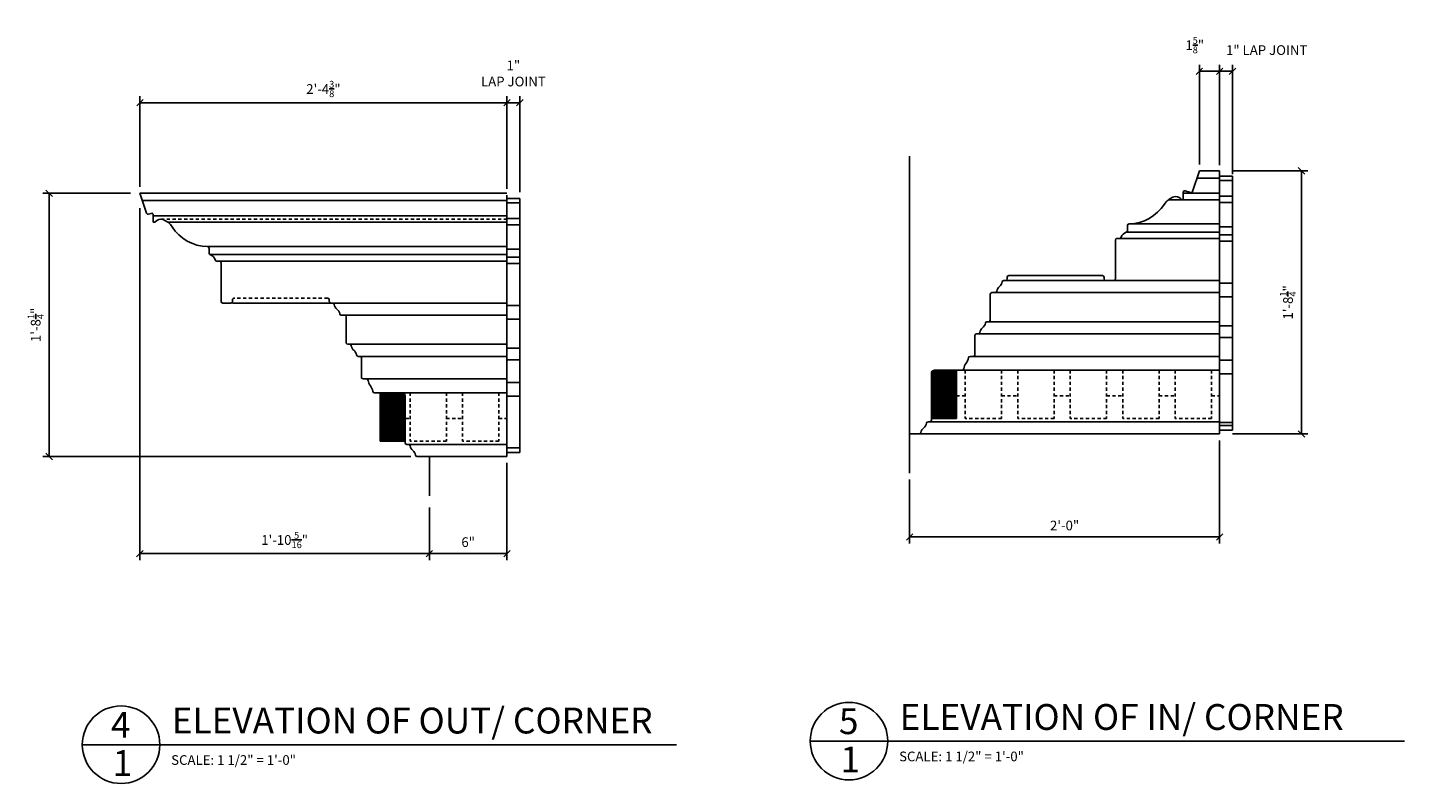
# Model space of a CAD drawing. Extents: x 4 to 128, y 6 to 89.
# Drawn here: x 74 to 127, y 6 to 36 of the extents above; entities that cross this region are included whole.
import ezdxf

# ---------------------------------------------------------------- set-up
doc = ezdxf.new("R2010")
doc.units = 0
doc.header["$MEASUREMENT"] = 0
doc.header["$PDMODE"] = 35
doc.linetypes.add('HIDDEN2', pattern=[0.1875, 0.125, -0.0625])
doc.layers.get('DEFPOINTS').update_dxf_attribs({"linetype": 'CONTINUOUS'})
for name, color, linetype in [('DETAILS', 5, 'CONTINUOUS'), ('DIMS', 8, 'CONTINUOUS'), ('FIBERGLASS', 7, 'CONTINUOUS'), ('TEXT', 8, 'CONTINUOUS')]:
    doc.layers.add(name, color=color, linetype=linetype)
doc.styles.add('DIMS', font='stylu.ttf')
doc.styles.add('NOTES', font='stylu.ttf', dxfattribs={"height": 0.375})
doc.styles.add('TITLES', font='swiss.ttf', dxfattribs={"height": 1})
doc.dimstyles.new('EDON', dxfattribs={"dimscale": 4, "dimtxt": 0.09375, "dimasz": 0.0625, "dimexe": 0.0625, "dimexo": 0.0625, "dimgap": 0.0625, "dimtad": 3, "dimdec": 4, "dimzin": 3, "dimtxsty": 'DIMS', "dimblk1": 'OBLIQUE', "dimblk2": 'OBLIQUE', "dimsah": 1, "dimcen": 0.0625, "dimclrd": 256, "dimclre": 256, "dimclrt": 256, "dimaunit": 1, "dimazin": 3, "dimtfac": 1, "dimtdec": 4, "dimtofl": 0, "dimtmove": 0, "dimatfit": 3, "dimtolj": 1, "dimtzin": 0})

# ---------------------------------------------------------------- blocks, each defined once
blk = doc.blocks.new('_OBLIQUE')
at = {"layer": 'DIMS', "color": 6, "linetype": 'BYBLOCK', "ltscale": 12}
blk.add_line((-0.5, -0.5), (0.5, 0.5), dxfattribs=at)
blk = doc.blocks.new('*D143')
at = {"layer": 'DEFPOINTS', "color": 0, "ltscale": 4}
for p in [(120.28, 33.948), (119.499, 30.092), (120.28, 30.092)]:
    blk.add_point(p, dxfattribs=at)
at = {"layer": 'DIMS', "ltscale": 4}
for p, q in [((119.499, 30.342), (119.499, 34.198)), ((120.28, 30.342), (120.28, 34.198)), ((119.499, 33.948), (120.28, 33.948))]:
    blk.add_line(p, q, dxfattribs=at)
at = {"layer": 'DIMS', "ltscale": 4, "xscale": 0.25, "yscale": 0.25, "zscale": 0.25, "rotation": 180}
blk.add_blockref('_OBLIQUE', (119.499, 33.948), dxfattribs=at)
at = {"layer": 'DIMS', "ltscale": 4, "xscale": 0.25, "yscale": 0.25, "zscale": 0.25}
blk.add_blockref('_OBLIQUE', (120.28, 33.948), dxfattribs=at)
at = {"layer": 'DIMS', "ltscale": 4, "insert": (119.317, 34.958), "char_height": 0.375, "attachment_point": 5, "style": 'DIMS'}
blk.add_mtext('\\A1;\\A1;1{\\H0.7x;\\S5/8;}"', dxfattribs=at)
blk = doc.blocks.new('*D146')
at = {"layer": 'DEFPOINTS', "color": 0, "ltscale": 4}
for p in [(120.53, 30.092), (120.53, 19.911), (123.451, 19.911)]:
    blk.add_point(p, dxfattribs=at)
at = {"layer": 'DIMS', "ltscale": 4}
for p, q in [((120.78, 30.092), (123.701, 30.092)), ((123.451, 30.092), (123.451, 19.911)), ((120.78, 19.911), (123.701, 19.911))]:
    blk.add_line(p, q, dxfattribs=at)
at = {"layer": 'DIMS', "ltscale": 4, "xscale": 0.25, "yscale": 0.25, "zscale": 0.25}
for p, rotation in [((123.451, 30.092), 90), ((123.451, 19.911), 270)]:
    blk.add_blockref('_OBLIQUE', p, dxfattribs=dict(at, rotation=rotation))
at = {"layer": 'DIMS', "ltscale": 4, "insert": (122.927, 25.002), "char_height": 0.375, "attachment_point": 5, "rotation": 90, "style": 'DIMS'}
blk.add_mtext('\\A1;\\A1;1\'-8{\\H0.7x;\\S1/4;}"', dxfattribs=at)
blk = doc.blocks.new('*D147')
at = {"layer": 'DEFPOINTS', "color": 0, "ltscale": 4}
for p in [(120.28, 19.911), (108.28, 18.392), (120.28, 15.922)]:
    blk.add_point(p, dxfattribs=at)
at = {"layer": 'DIMS', "ltscale": 4}
for p, q in [((120.28, 19.661), (120.28, 15.672)), ((108.28, 18.142), (108.28, 15.672)), ((108.28, 15.922), (120.28, 15.922))]:
    blk.add_line(p, q, dxfattribs=at)
at = {"layer": 'DIMS', "ltscale": 4, "xscale": 0.25, "yscale": 0.25, "zscale": 0.25, "rotation": 180}
blk.add_blockref('_OBLIQUE', (108.28, 15.922), dxfattribs=at)
at = {"layer": 'DIMS', "ltscale": 4, "xscale": 0.25, "yscale": 0.25, "zscale": 0.25}
blk.add_blockref('_OBLIQUE', (120.28, 15.922), dxfattribs=at)
at = {"layer": 'DIMS', "ltscale": 4, "insert": (114.28, 16.366), "char_height": 0.375, "attachment_point": 5, "style": 'DIMS'}
blk.add_mtext('\\A1;2\'-0"', dxfattribs=at)
blk = doc.blocks.new('*D154')
at = {"layer": 'DEFPOINTS', "color": 0, "ltscale": 4}
for p in [(120.78, 33.948), (120.28, 30.066), (120.78, 29.713)]:
    blk.add_point(p, dxfattribs=at)
at = {"layer": 'DIMS', "ltscale": 4}
for p, q in [((120.28, 30.316), (120.28, 34.198)), ((120.78, 29.963), (120.78, 34.198)), ((120.28, 33.948), (120.78, 33.948))]:
    blk.add_line(p, q, dxfattribs=at)
at = {"layer": 'DIMS', "ltscale": 4, "xscale": 0.25, "yscale": 0.25, "zscale": 0.25, "rotation": 180}
blk.add_blockref('_OBLIQUE', (120.28, 33.948), dxfattribs=at)
at = {"layer": 'DIMS', "ltscale": 4, "xscale": 0.25, "yscale": 0.25, "zscale": 0.25}
blk.add_blockref('_OBLIQUE', (120.78, 33.948), dxfattribs=at)
at = {"layer": 'DIMS', "ltscale": 4, "insert": (122.102, 34.767), "char_height": 0.375, "attachment_point": 5, "style": 'DIMS'}
blk.add_mtext('\\A1;1" LAP JOINT', dxfattribs=at)
blk = doc.blocks.new('*D212')
at = {"layer": 'DEFPOINTS', "color": 0, "ltscale": 4}
for p in [(92.695, 32.731), (78.49, 29.226), (92.695, 29.152)]:
    blk.add_point(p, dxfattribs=at)
at = {"layer": 'DIMS', "ltscale": 4}
for p, q in [((78.49, 29.476), (78.49, 32.981)), ((78.49, 32.731), (92.695, 32.731)), ((92.695, 29.402), (92.695, 32.981))]:
    blk.add_line(p, q, dxfattribs=at)
at = {"layer": 'DIMS', "ltscale": 4, "xscale": 0.25, "yscale": 0.25, "zscale": 0.25, "rotation": 180}
blk.add_blockref('_OBLIQUE', (78.49, 32.731), dxfattribs=at)
at = {"layer": 'DIMS', "ltscale": 4, "xscale": 0.25, "yscale": 0.25, "zscale": 0.25}
blk.add_blockref('_OBLIQUE', (92.695, 32.731), dxfattribs=at)
at = {"layer": 'DIMS', "ltscale": 4, "insert": (85.592, 33.261), "char_height": 0.375, "attachment_point": 5, "style": 'DIMS'}
blk.add_mtext('\\A1;\\A1;2\'-4{\\H0.7x;\\S3/8;}"', dxfattribs=at)
blk = doc.blocks.new('*D213')
at = {"layer": 'DEFPOINTS', "color": 0, "ltscale": 4}
for p in [(78.376, 29.226), (74.978, 19.036), (89.223, 19.036)]:
    blk.add_point(p, dxfattribs=at)
at = {"layer": 'DIMS', "ltscale": 4}
for p, q in [((78.126, 29.226), (74.728, 29.226)), ((74.978, 29.226), (74.978, 19.036)), ((88.973, 19.036), (74.728, 19.036))]:
    blk.add_line(p, q, dxfattribs=at)
at = {"layer": 'DIMS', "ltscale": 4, "xscale": 0.25, "yscale": 0.25, "zscale": 0.25}
for p, rotation in [((74.978, 29.226), 90), ((74.978, 19.036), 270)]:
    blk.add_blockref('_OBLIQUE', p, dxfattribs=dict(at, rotation=rotation))
at = {"layer": 'DIMS', "ltscale": 4, "insert": (74.455, 24.131), "char_height": 0.375, "attachment_point": 5, "rotation": 90, "style": 'DIMS'}
blk.add_mtext('\\A1;\\A1;1\'-8{\\H0.7x;\\S1/4;}"', dxfattribs=at)
blk = doc.blocks.new('*D214')
at = {"layer": 'DEFPOINTS', "color": 0, "ltscale": 4}
for p in [(78.487, 28.894), (89.695, 17.308), (89.695, 15.279)]:
    blk.add_point(p, dxfattribs=at)
at = {"layer": 'DIMS', "ltscale": 4}
for p, q in [((78.487, 28.644), (78.487, 15.029)), ((89.695, 17.058), (89.695, 15.029)), ((78.487, 15.279), (89.695, 15.279))]:
    blk.add_line(p, q, dxfattribs=at)
at = {"layer": 'DIMS', "ltscale": 4, "xscale": 0.25, "yscale": 0.25, "zscale": 0.25, "rotation": 180}
blk.add_blockref('_OBLIQUE', (78.487, 15.279), dxfattribs=at)
at = {"layer": 'DIMS', "ltscale": 4, "xscale": 0.25, "yscale": 0.25, "zscale": 0.25}
blk.add_blockref('_OBLIQUE', (89.695, 15.279), dxfattribs=at)
at = {"layer": 'DIMS', "ltscale": 4, "insert": (84.091, 15.805), "char_height": 0.375, "attachment_point": 5, "style": 'DIMS'}
blk.add_mtext('\\A1;\\A1;1\'-10{\\H0.7x;\\S5/16;}"', dxfattribs=at)
blk = doc.blocks.new('*D221')
at = {"layer": 'DEFPOINTS', "color": 0, "ltscale": 4}
for p in [(93.195, 32.731), (92.695, 29.402), (93.195, 29.024)]:
    blk.add_point(p, dxfattribs=at)
at = {"layer": 'DIMS', "ltscale": 4}
for p, q in [((92.695, 29.652), (92.695, 32.981)), ((92.695, 32.731), (93.195, 32.731)), ((93.195, 29.274), (93.195, 32.981))]:
    blk.add_line(p, q, dxfattribs=at)
at = {"layer": 'DIMS', "ltscale": 4, "xscale": 0.25, "yscale": 0.25, "zscale": 0.25, "rotation": 180}
blk.add_blockref('_OBLIQUE', (92.695, 32.731), dxfattribs=at)
at = {"layer": 'DIMS', "ltscale": 4, "xscale": 0.25, "yscale": 0.25, "zscale": 0.25}
blk.add_blockref('_OBLIQUE', (93.195, 32.731), dxfattribs=at)
at = {"layer": 'DIMS', "ltscale": 4, "insert": (92.945, 33.863), "char_height": 0.375, "attachment_point": 5, "style": 'DIMS'}
blk.add_mtext('\\A1;1"\\PLAP JOINT', dxfattribs=at)
blk = doc.blocks.new('*D223')
at = {"layer": 'DEFPOINTS', "color": 0, "ltscale": 4}
for p in [(92.695, 19.038), (89.695, 17.058), (92.695, 15.279)]:
    blk.add_point(p, dxfattribs=at)
at = {"layer": 'DIMS', "ltscale": 4}
for p, q in [((92.695, 18.788), (92.695, 15.029)), ((89.695, 16.808), (89.695, 15.029)), ((89.695, 15.279), (92.695, 15.279))]:
    blk.add_line(p, q, dxfattribs=at)
at = {"layer": 'DIMS', "ltscale": 4, "xscale": 0.25, "yscale": 0.25, "zscale": 0.25, "rotation": 180}
blk.add_blockref('_OBLIQUE', (89.695, 15.279), dxfattribs=at)
at = {"layer": 'DIMS', "ltscale": 4, "xscale": 0.25, "yscale": 0.25, "zscale": 0.25}
blk.add_blockref('_OBLIQUE', (92.695, 15.279), dxfattribs=at)
at = {"layer": 'DIMS', "ltscale": 4, "insert": (91.195, 15.723), "char_height": 0.375, "attachment_point": 5, "style": 'DIMS'}
blk.add_mtext('\\A1;6"', dxfattribs=at)

msp = doc.modelspace()

# ---------------------------------------------------------------- hatches: boundary and pattern name
at = {"layer": 'FIBERGLASS', "ltscale": 4}
h = msp.add_hatch(dxfattribs=at)
h.set_pattern_fill('ANSI31', color=241, scale=0.25, style=0)
h.paths.add_polyline_path([(110.092254, 22.380186), (109.248504, 22.380186, 0.414213562), (109.123504, 22.255186), (109.123504, 20.505186), (110.092254, 20.505186)])
h = msp.add_hatch(dxfattribs=at)
h.set_pattern_fill('ANSI31', color=241, scale=0.25, style=0)
h.set_pattern_definition([(45, (0.701452, -1.0596), (-0.022097087, 0.022097087), [])])
h.paths.add_polyline_path([(87.785575, 19.631478), (88.754325, 19.631478), (88.754325, 21.381478, 0.414213562), (88.629325, 21.506478), (87.785575, 21.506478)])

# ---------------------------------------------------------------- linework, layer by layer
at = {"layer": 'DETAILS', "ltscale": 2}
for p, q in [((104.435072, 8.020044), (127.435072, 8.020044)), ((76.259582, 7.881404), (99.259582, 7.881404))]:
    msp.add_line(p, q, dxfattribs=at)
for centre in [(77.759582, 7.881404), (105.935072, 8.020044)]:
    msp.add_circle(centre, 1.5, dxfattribs=at)
at = {"layer": 'DIMS', "color": 3, "linetype": 'HIDDEN2'}
for p, q in [((79.301046, 28.22091), (92.694754, 28.22091)), ((82.070135, 25.100228), (82.070135, 25.037728)), ((85.757635, 25.162728), (82.132635, 25.162728)), ((85.820135, 25.037728), (85.820135, 25.100228)), ((85.949192, 24.975228), (85.882635, 24.975228)), ((110.436004, 22.380186), (110.436004, 20.505186)), ((111.842254, 22.380186), (111.842254, 20.505186)), ((112.467254, 22.380186), (112.467254, 20.505186)), ((113.873504, 22.380186), (113.873504, 20.505186)), ((113.873504, 22.380186), (113.873504, 20.505186)), ((114.498504, 22.380186), (114.498504, 20.505186)), ((115.904754, 22.380186), (115.904754, 20.505186)), ((116.529754, 22.380186), (116.529754, 20.505186)), ((117.936004, 22.380186), (117.936004, 20.505186)), ((118.561004, 22.380186), (118.561004, 20.505186)), ((119.967254, 22.380186), (119.967254, 20.505186)), ((88.319754, 21.506478), (88.319754, 20.506478)), ((88.944754, 21.506478), (88.944754, 19.631478)), ((90.351004, 21.506478), (90.351004, 19.631478)), ((90.976004, 21.506478), (90.976004, 19.631478)), ((92.382254, 21.506478), (92.382254, 19.631478)), ((110.092254, 21.380186), (110.436004, 21.380186)), ((111.842254, 21.380186), (112.467254, 21.380186)), ((113.873504, 21.380186), (114.498504, 21.380186)), ((115.904754, 21.380186), (116.529754, 21.380186)), ((117.936004, 21.380186), (118.561004, 21.380186)), ((119.967254, 21.380186), (120.279754, 21.380186)), ((88.319754, 20.506478), (88.944754, 20.506478)), ((90.351004, 20.506478), (90.976004, 20.506478)), ((92.382254, 20.506478), (92.694754, 20.506478)), ((111.842254, 20.505186), (110.436004, 20.505186)), ((113.873504, 20.505186), (112.467254, 20.505186)), ((115.904754, 20.505186), (114.498504, 20.505186)), ((117.936004, 20.505186), (116.529754, 20.505186)), ((119.967254, 20.505186), (118.561004, 20.505186)), ((90.351004, 19.631478), (88.944754, 19.631478)), ((92.382254, 19.631478), (90.976004, 19.631478))]:
    msp.add_line(p, q, dxfattribs=at)
for centre, start, end in [((82.132635, 25.100228), 90, 180), ((85.757635, 25.100228), 0, 90), ((82.007635, 25.037728), 270, 0), ((85.882635, 25.037728), 180, 270)]:
    msp.add_arc(centre, 0.0625, start, end, dxfattribs=at)
at = {"layer": 'FIBERGLASS', "color": 6, "ltscale": 4}
for p, q in [((108.279754, 18.39244), (108.279754, 30.660822)), ((89.694754, 17.518733), (89.694754, 19.037728))]:
    msp.add_line(p, q, dxfattribs=at)
at = {"layer": 'FIBERGLASS', "color": 5, "ltscale": 2}
for p, q in [((119.499199, 30.091963), (119.233128, 29.293828)), ((119.499199, 30.091963), (120.279754, 30.091963)), ((120.279754, 19.911436), (120.279754, 30.091963)), ((119.15407, 29.254301), (118.95246, 29.321511)), ((78.489964, 29.225576), (78.747096, 28.454255)), ((92.694754, 29.225576), (78.489964, 29.225576)), ((92.694754, 19.037728), (92.694754, 29.152277)), ((118.870194, 28.973936), (118.807694, 28.973936)), ((118.870194, 28.973936), (118.870194, 29.262219)), ((118.870194, 29.223936), (118.870194, 28.973936)), ((78.826154, 28.414728), (78.925369, 28.447803)), ((79.007635, 28.100228), (79.007635, 28.388511)), ((79.007635, 28.350228), (79.007635, 28.100228)), ((79.007635, 28.100228), (79.070135, 28.100228)), ((116.713944, 27.775684), (116.713944, 27.974136)), ((116.245194, 25.911436), (116.245194, 27.411436)), ((116.307694, 27.473936), (116.412196, 27.473936)), ((81.163885, 26.901976), (81.163885, 27.100428)), ((81.570135, 26.600228), (81.465634, 26.600228)), ((81.632635, 25.037728), (81.632635, 26.537728)), ((111.928638, 25.848936), (111.995194, 25.848936)), ((112.057694, 25.911436), (112.057694, 25.973936)), ((112.120194, 26.036436), (115.745194, 26.036436)), ((115.807694, 25.973936), (115.807694, 25.911436)), ((115.870194, 25.848936), (116.182694, 25.848936)), ((111.404754, 24.317686), (111.404754, 25.317686)), ((111.467254, 25.380186), (111.593001, 25.380186)), ((82.007635, 24.975228), (81.695135, 24.975228)), ((86.410575, 24.506478), (86.284829, 24.506478)), ((86.473075, 23.443978), (86.473075, 24.443978)), ((111.275698, 24.255186), (111.342254, 24.255186)), ((110.811004, 23.036436), (110.811004, 23.723936)), ((110.873504, 23.786436), (110.94006, 23.786436)), ((86.602132, 23.381478), (86.535575, 23.381478)), ((110.811004, 22.973936), (110.811004, 23.036436)), ((87.004325, 22.912728), (86.937769, 22.912728)), ((87.066825, 22.162728), (87.066825, 22.850228)), ((110.619466, 22.911436), (110.748504, 22.911436)), ((87.066825, 22.100228), (87.066825, 22.162728)), ((87.258364, 22.037728), (87.129325, 22.037728)), ((109.123504, 20.505186), (109.123504, 22.255186)), ((110.092254, 22.380186), (109.248504, 22.380186)), ((110.092254, 22.380186), (110.315042, 22.380186)), ((87.785575, 21.506478), (87.562787, 21.506478)), ((87.785575, 21.506478), (88.629325, 21.506478)), ((88.754325, 19.631478), (88.754325, 21.381478)), ((108.994448, 20.380186), (109.061004, 20.380186)), ((109.123504, 20.442686), (109.123504, 20.505186)), ((108.279754, 19.911436), (120.279754, 19.911436)), ((108.529754, 19.911436), (108.65881, 19.911436)), ((108.529754, 19.911436), (108.654731, 19.911436)), ((88.754325, 19.568978), (88.754325, 19.631478)), ((88.883382, 19.506478), (88.816825, 19.506478)), ((89.348075, 19.037728), (89.219019, 19.037728)), ((89.348075, 19.037728), (89.223098, 19.037728)), ((89.348075, 19.037728), (92.694754, 19.037728))]:
    msp.add_line(p, q, dxfattribs=at)
at = {"layer": 'FIBERGLASS', "ltscale": 4}
for p, q in [((120.279754, 29.886094), (120.779754, 29.886094)), ((120.779754, 29.886094), (120.779754, 20.04961)), ((119.407162, 29.815879), (120.279754, 29.815879)), ((120.279754, 29.712979), (120.779754, 29.712979)), ((92.694754, 28.942171), (78.584442, 28.942171)), ((92.694754, 29.024024), (93.194754, 29.024024)), ((92.694754, 28.850908), (93.194754, 28.850908)), ((93.194754, 29.024024), (93.194754, 19.187539)), ((118.301329, 28.973936), (120.279754, 28.973936)), ((118.870194, 29.223936), (120.279754, 29.223936)), ((120.279754, 29.116692), (120.779754, 29.116692)), ((120.279754, 28.866692), (120.779754, 28.866692)), ((92.694754, 28.350228), (79.007635, 28.350228)), ((92.694754, 28.254621), (93.194754, 28.254621)), ((92.694754, 28.100228), (79.5765, 28.100228)), ((92.694754, 28.004621), (93.194754, 28.004621)), ((116.686492, 27.723936), (120.279754, 27.723936)), ((116.77145, 28.036436), (120.279754, 28.036436)), ((120.279754, 27.929192), (120.779754, 27.929192)), ((116.307694, 27.473936), (120.279754, 27.473936)), ((120.279754, 27.616692), (120.779754, 27.616692)), ((120.279754, 27.366692), (120.779754, 27.366692)), ((92.694754, 27.162728), (81.10638, 27.162728)), ((92.694754, 26.850228), (81.191337, 26.850228)), ((92.694754, 27.067121), (93.194754, 27.067121)), ((92.694754, 26.754621), (93.194754, 26.754621)), ((92.694754, 26.600228), (81.570135, 26.600228)), ((92.694754, 26.504621), (93.194754, 26.504621)), ((111.995194, 25.848936), (120.279754, 25.848936)), ((120.279754, 25.741692), (120.779754, 25.741692)), ((111.593001, 25.380186), (120.279754, 25.380186)), ((120.279754, 25.210442), (120.779754, 25.210442)), ((92.694754, 24.975228), (82.070135, 24.975228)), ((92.694754, 24.879621), (93.194754, 24.879621)), ((92.694754, 24.506478), (86.410575, 24.506478)), ((92.694754, 24.348371), (93.194754, 24.348371)), ((111.342254, 24.255186), (120.279754, 24.255186)), ((120.279754, 24.095255), (120.779754, 24.095255)), ((110.94006, 23.786436), (120.279754, 23.786436)), ((120.279754, 23.640153), (120.779754, 23.640153)), ((92.694754, 23.381478), (86.602132, 23.381478)), ((92.694754, 23.233184), (93.194754, 23.233184)), ((92.694754, 22.912728), (87.004325, 22.912728)), ((92.694754, 22.778082), (93.194754, 22.778082)), ((110.748504, 22.911436), (120.279754, 22.911436)), ((120.279754, 22.765153), (120.779754, 22.765153)), ((92.694754, 22.037728), (87.258364, 22.037728)), ((92.694754, 21.903082), (93.194754, 21.903082)), ((110.092254, 20.505186), (110.092254, 22.380186)), ((110.315042, 22.380186), (120.279754, 22.380186)), ((120.279754, 22.233903), (120.779754, 22.233903)), ((87.785575, 19.631478), (87.785575, 21.506478)), ((92.694754, 21.506478), (88.629325, 21.506478)), ((92.694754, 21.371832), (93.194754, 21.371832)), ((109.061004, 20.380186), (120.279754, 20.380186)), ((109.123504, 20.505186), (110.092254, 20.505186)), ((120.279754, 20.358903), (120.779754, 20.358903)), ((120.279754, 20.233903), (120.779754, 20.233903)), ((120.279754, 20.04961), (120.779754, 20.04961)), ((88.754325, 19.631478), (87.785575, 19.631478)), ((92.694754, 19.506478), (88.883382, 19.506478)), ((92.694754, 19.371832), (93.194754, 19.371832)), ((92.694754, 19.187539), (93.194754, 19.187539))]:
    msp.add_line(p, q, dxfattribs=at)
at = {"layer": 'FIBERGLASS', "color": 5, "ltscale": 2}
for centre, radius, start, end in [((118.932694, 29.262219), 0.0625, 71.5634168, 180), ((116.73947, 29.702659), 1.666419, 271.2254011, 327.38829), ((118.763937, 28.383428), 0.750136, 113.186657, 145.8473697), ((118.576784, 28.813368), 0.28125, 34.8134642, 114.4123066), ((119.173836, 29.313594), 0.0625, 251.5634168, 341.5634168), ((78.806388, 28.474021), 0.0625, 198.4365832, 288.4365832), ((78.945135, 28.388511), 0.0625, 0, 108.4365832), ((79.301046, 27.93966), 0.28125, 65.5876934, 145.1865358), ((79.113893, 27.50972), 0.750136, 34.1526303, 66.813343), ((81.138359, 28.828951), 1.666419, 212.61171, 268.7745989), ((116.74168, 27.4462), 0.279118, 105.3160741, 164.6839259), ((116.651444, 27.775684), 0.0625, 285.3160741, 0), ((116.776444, 27.974136), 0.0625, 91.2254011, 180), ((116.307694, 27.411436), 0.0625, 90, 180), ((116.412196, 27.536436), 0.0625, 270, 344.6839259), ((81.101385, 27.100428), 0.0625, 0, 88.7745989), ((81.226385, 26.901976), 0.0625, 180, 254.6839259), ((81.136149, 26.572492), 0.279118, 15.3160741, 74.6839259), ((81.465634, 26.662728), 0.0625, 195.3160741, 270), ((81.570135, 26.537728), 0.0625, 360, 90), ((111.938951, 25.388724), 0.287634, 128.2651223, 171.1344145), ((111.582687, 25.840397), 0.287634, 308.2651223, 351.1344145), ((111.928638, 25.786436), 0.0625, 90, 171.1344145), ((111.995194, 25.911436), 0.0625, 270, 0), ((112.120194, 25.973936), 0.0625, 90, 180), ((115.745194, 25.973936), 0.0625, 0, 90), ((115.870194, 25.911436), 0.0625, 180, 270), ((116.182694, 25.911436), 0.0625, 270, 0), ((111.467254, 25.317686), 0.0625, 90, 180), ((111.593001, 25.442686), 0.0625, 270, 351.1344145), ((81.695135, 25.037728), 0.0625, 180, 270), ((85.949192, 24.912728), 0.0625, 8.8655855, 90), ((86.295142, 24.966689), 0.287634, 188.8655855, 231.7348777), ((85.938878, 24.515016), 0.287634, 8.8655855, 51.7348777), ((86.284829, 24.568978), 0.0625, 188.8655855, 270), ((86.410575, 24.443978), 0.0625, 0, 90), ((111.286011, 23.794974), 0.287634, 128.2651223, 171.1344145), ((110.929747, 24.246647), 0.287634, 308.2651223, 351.1344145), ((111.275698, 24.192686), 0.0625, 90, 171.1344145), ((111.342254, 24.317686), 0.0625, 270, 0), ((110.873504, 23.723936), 0.0625, 90, 180), ((111.286011, 23.794974), 0.350134, 181.3973737, 181.7010907), ((110.94006, 23.848936), 0.0625, 270, 351.1344145), ((86.535575, 23.443978), 0.0625, 180, 270), ((86.602132, 23.318978), 0.0625, 8.8655855, 90), ((86.948082, 23.372939), 0.287634, 188.8655855, 231.7348777), ((86.591819, 22.921266), 0.287634, 8.8655855, 51.7348777), ((86.937769, 22.975228), 0.0625, 188.8655855, 270), ((110.748504, 22.973936), 0.0625, 270, 0), ((86.591819, 22.921266), 0.350134, 358.2989093, 358.6026263), ((87.004325, 22.850228), 0.0625, 0, 90), ((110.315042, 22.442686), 0.0625, 270, 352.6063132), ((110.796681, 22.380186), 0.423177, 141.1199303, 172.6063132), ((110.137827, 22.911436), 0.423177, 321.1199303, 352.6063132), ((110.619466, 22.848936), 0.0625, 90, 172.6063132), ((87.129325, 22.100228), 0.0625, 180, 270), ((87.258364, 21.975228), 0.0625, 7.3936868, 90), ((87.740002, 22.037728), 0.423177, 187.3936868, 218.8800697), ((109.248504, 22.255186), 0.125, 90, 180), ((87.081148, 21.506478), 0.423177, 7.3936868, 38.8800697), ((87.562787, 21.568978), 0.0625, 187.3936868, 270), ((88.629325, 21.381478), 0.125, 0, 90), ((108.648497, 20.371647), 0.287634, 308.2651223, 351.1344145), ((108.994448, 20.317686), 0.0625, 90, 171.1344145), ((109.061004, 20.442686), 0.0625, 270, 0), ((109.004761, 19.919974), 0.350134, 181.3973737, 181.7010907), ((108.65881, 19.973936), 0.0625, 270, 351.1344145), ((109.004761, 19.919974), 0.287634, 128.2651223, 171.1344145), ((88.816825, 19.568978), 0.0625, 180, 270), ((88.883382, 19.443978), 0.0625, 8.8655855, 90), ((89.229332, 19.497939), 0.287634, 188.8655855, 231.7348777), ((88.873069, 19.046266), 0.287634, 8.8655855, 51.7348777), ((89.219019, 19.100228), 0.0625, 188.8655855, 270), ((88.873069, 19.046266), 0.350134, 358.2989093, 358.6026263)]:
    msp.add_arc(centre, radius, start, end, dxfattribs=at)

# ---------------------------------------------------------------- texts
at = {"layer": 'TEXT', "linetype": 'CONTINUOUS', "ltscale": 4, "char_height": 1, "width": 0.5, "attachment_point": 2, "style": 'TITLES'}
for s, insert in [('4', (77.747607, 9.15379)), ('5', (105.923097, 9.29243)), ('1', (77.81153, 7.670754)), ('1', (105.987019, 7.809394))]:
    msp.add_mtext(s, dxfattribs=dict(at, insert=insert))
at = {"layer": 'TEXT', "ltscale": 2, "attachment_point": 1}
for s, insert, char_height, width, style in [('ELEVATION OF OUT/ CORNER', (79.720867, 9.315474), 1, 19.5625, 'TITLES'), ('ELEVATION OF IN/ CORNER', (107.896357, 9.454113), 1, 19.5625, 'TITLES'), ('SCALE: 1 1/2" = 1\'-0"', (79.698894, 7.476503), 0.375, 7.75, 'NOTES'), ('SCALE: 1 1/2" = 1\'-0"', (107.874384, 7.615143), 0.375, 7.75, 'NOTES')]:
    msp.add_mtext(s, dxfattribs=dict(at, insert=insert, char_height=char_height, width=width, style=style))

# ---------------------------------------------------------------- dimensions: what is measured, and where the dimension line sits
at = {"layer": 'DIMS', "ltscale": 2}
dim = msp.add_linear_dim(base=(120.279754, 33.947631), p1=(119.499199, 30.091963), p2=(120.279754, 30.091963), text='\\A1;1{\\H0.7x;\\S5#8;}"', dimstyle='EDON', override={"dimlfac": 2}, dxfattribs=at)
dim.commit()
dim.dimension.update_dxf_attribs({"geometry": '*D143', "text_midpoint": (119.316989, 34.957651), "dimtype": 160})
at = {"layer": 'DIMS', "ltscale": 4}
dim = msp.add_linear_dim(base=(120.779754, 33.947631), p1=(120.279754, 30.065879), p2=(120.779754, 29.712979), text='<> LAP JOINT', dimstyle='EDON', override={"dimlfac": 2}, dxfattribs=at)
dim.commit()
dim.dimension.update_dxf_attribs({"geometry": '*D154', "text_midpoint": (122.102442, 34.767406), "dimtype": 160})
at = {"layer": 'DIMS', "ltscale": 2}
for base, p1, p2, text, picture, middle in [((93.194754, 32.730901), (92.694754, 29.402277), (93.194754, 29.024024), '<>\\PLAP JOINT', '*D221', (92.944754, 33.863176)), ((92.694754, 32.730901), (78.489964, 29.225576), (92.694754, 29.152277), '\\A1;2\'-4{\\H0.7x;\\S3#8;}"', '*D212', (85.592359, 33.260806)), ((89.694754, 15.278918), (78.486574, 28.894455), (89.694754, 17.308175), '\\A1;1\'-10{\\H0.7x;\\S5#16;}"', '*D214', (84.090664, 15.805419))]:
    dim = msp.add_linear_dim(base=base, p1=p1, p2=p2, text=text, dimstyle='EDON', override={"dimlfac": 2}, dxfattribs=at)
    dim.commit()
    dim.dimension.update_dxf_attribs({"geometry": picture, "text_midpoint": middle})
for base, p1, p2, picture, middle in [((123.450569, 19.911436), (120.529754, 30.091963), (120.529754, 19.911436), '*D146', (122.927198, 25.001699)), ((74.978151, 19.035873), (78.37619, 29.225576), (89.223048, 19.035873), '*D213', (74.45478, 24.130724))]:
    dim = msp.add_linear_dim(base=base, p1=p1, p2=p2, angle=90, text='\\A1;1\'-8{\\H0.7x;\\S1#4;}"', dimstyle='EDON', override={"dimlfac": 2}, dxfattribs=at)
    dim.commit()
    dim.dimension.update_dxf_attribs({"geometry": picture, "text_midpoint": middle})
dim = msp.add_linear_dim(base=(120.279754, 15.922109), p1=(108.279754, 18.39244), p2=(120.279754, 19.911436), dimstyle='EDON', override={"dimlfac": 2}, dxfattribs=at)
dim.commit()
dim.dimension.update_dxf_attribs({"geometry": '*D147', "text_midpoint": (114.279754, 16.366335)})
at = {"layer": 'DIMS', "ltscale": 4}
dim = msp.add_linear_dim(base=(92.694754, 15.278918), p1=(89.694754, 17.058175), p2=(92.694754, 19.037728), dimstyle='EDON', override={"dimlfac": 2}, dxfattribs=at)
dim.commit()
dim.dimension.update_dxf_attribs({"geometry": '*D223', "text_midpoint": (91.194754, 15.723418)})

doc.saveas('drawing.dxf')
